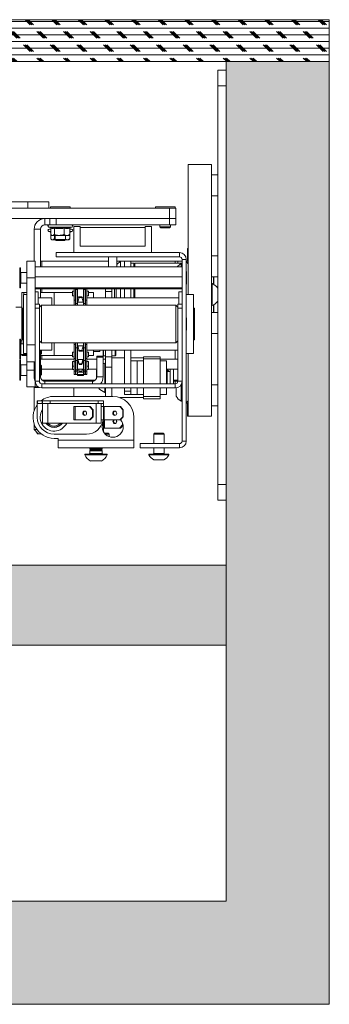
# Paper-space layout 'Sheet1(2)(2)(2)(2)' of a CAD drawing. Units: millimetres. Extents: x 144 to 6795, y 56 to 5876.
# Drawn here: x 5477 to 5624, y 160 to 629 of the extents above; entities that cross this region are included whole.
import ezdxf

# ---------------------------------------------------------------- set-up
doc = ezdxf.new("R2010")
doc.units = ezdxf.units.MM
pattern_1 = [(0, (0, 0), (0, 3.175), []), (135, (1.5875, -1.5875), (-6.350003, -6.350003), [4.49013, -4.49013]), (135, (2.381, -1.5875), (-6.350003, -6.350003), [4.49013, -4.49013]), (135, (3.175, -1.5875), (-6.350003, -6.350003), [4.49013, -4.49013])]

psp = doc.layouts.new('Sheet1(2)(2)(2)(2)')

# ---------------------------------------------------------------- hatches: boundary and pattern name
at = {"linetype": 'Continuous', "lineweight": 0}
h = psp.add_hatch(dxfattribs=at)
h.set_pattern_fill('CORK', style=0)
h.set_pattern_definition(pattern_1)
h.paths.add_polyline_path([(5445.06, 629.48), (5445.06, 609.48), (5624.27, 609.48), (5624.27, 629.48)], flags=0)
h = psp.add_hatch(dxfattribs=at)
h.set_pattern_fill('CORK', angle=90, style=0)
h.set_pattern_definition([(90, (0, 0), (-3.175, -1e-14), []), (225, (1.5875, 1.5875), (6.350003, -6.350003), [4.49013, -4.49013]), (225, (1.5875, 2.381), (6.350003, -6.350003), [4.49013, -4.49013]), (225, (1.5875, 3.175), (6.350003, -6.350003), [4.49013, -4.49013])])
h.paths.add_polyline_path([(3155.85, 160.27), (5624.27, 160.27), (5624.27, 609.48), (5575.06, 609.48), (5575.06, 209.48), (3205.06, 209.48), (3205.06, 609.48), (3155.85, 609.48)], flags=0)
h = psp.add_hatch(dxfattribs=at)
h.set_pattern_fill('CORK', style=0)
h.set_pattern_definition(pattern_1)
h.paths.add_polyline_path([(5575.06, 331.38), (5575.06, 369.48), (3205.06, 369.48), (3205.06, 331.38)], flags=0)

# ---------------------------------------------------------------- linework, layer by layer
at = {"color": 7, "linetype": 'Continuous', "lineweight": 0}
for p, q in [((5445.06, 629.48), (5624.27, 629.48)), ((5624.27, 629.48), (5624.27, 609.48)), ((5624.27, 609.48), (5445.06, 609.48)), ((5571.06, 605.48), (5575.06, 605.48)), ((5571.06, 597.98), (5571.06, 605.48)), ((5575.06, 209.48), (5575.06, 609.48)), ((5575.06, 609.48), (5624.27, 609.48)), ((5624.27, 609.48), (5624.27, 160.27)), ((5575.06, 597.98), (5571.06, 597.98)), ((5571.06, 407.98), (5571.06, 597.98)), ((5557.06, 498.48), (5557.06, 560.48)), ((5568.06, 560.48), (5557.06, 560.48)), ((5568.06, 440.48), (5568.06, 560.48)), ((5571.06, 555.48), (5568.06, 555.48)), ((5568.06, 545.48), (5571.06, 545.48)), ((5452.61, 542.68), (5480.61, 542.68)), ((5452.61, 539.68), (5480.61, 539.68)), ((5548.06, 539.68), (5454.06, 539.68)), ((5480.61, 539.68), (5480.61, 542.68)), ((5480.61, 542.68), (5490.61, 542.68)), ((5490.61, 542.68), (5490.61, 539.68)), ((5491.34, 540.28), (5491.34, 539.68)), ((5491.34, 540.28), (5500.77, 540.28)), ((5500.77, 539.68), (5500.77, 540.28)), ((5541.34, 540.28), (5541.34, 539.68)), ((5541.34, 540.28), (5550.77, 540.28)), ((5548.06, 534.68), (5548.06, 539.68)), ((5548.06, 539.68), (5551.06, 539.68)), ((5550.77, 539.68), (5550.77, 540.28)), ((5551.06, 539.68), (5551.06, 534.68)), ((5548.06, 534.68), (5454.06, 534.68)), ((5488.66, 534.68), (5488.66, 531.68)), ((5488.66, 531.68), (5504.06, 531.68)), ((5490.5, 530.68), (5491.5, 530.32)), ((5491.06, 534.68), (5491.06, 531.78)), ((5491.06, 531.78), (5494.06, 531.78)), ((5494.06, 534.68), (5494.06, 531.78)), ((5494.06, 531.78), (5548.06, 531.78)), ((5500.79, 530.38), (5501.62, 530.68)), ((5502.56, 518.48), (5502.56, 530.98)), ((5502.56, 530.98), (5505.56, 530.98)), ((5505.06, 531.68), (5504.06, 531.68)), ((5505.06, 531.78), (5505.06, 531.68)), ((5505.56, 530.98), (5505.56, 530.48)), ((5505.56, 530.48), (5505.56, 521.48)), ((5505.56, 530.48), (5536.56, 530.48)), ((5536.56, 530.48), (5536.56, 530.98)), ((5536.56, 530.98), (5539.56, 530.98)), ((5536.56, 530.48), (5536.56, 521.48)), ((5539.56, 530.98), (5539.56, 518.48)), ((5543.56, 531.78), (5543.56, 530.73)), ((5543.56, 530.73), (5544, 530.28)), ((5543.56, 530.73), (5548.56, 530.73)), ((5544, 530.28), (5548.11, 530.28)), ((5551.06, 534.68), (5548.06, 534.68)), ((5548.06, 534.68), (5548.06, 531.78)), ((5548.06, 531.78), (5551.06, 531.78)), ((5548.11, 530.28), (5548.56, 530.73)), ((5548.56, 530.73), (5548.56, 531.78)), ((5551.06, 534.68), (5551.06, 531.78)), ((5483.56, 514.48), (5483.56, 529.58)), ((5486.56, 529.58), (5483.56, 529.58)), ((5486.56, 511.69), (5486.56, 529.58)), ((5490.5, 528.59), (5491.48, 528.23)), ((5491.48, 529.59), (5490.67, 529.59)), ((5491.48, 530.12), (5491.48, 527.18)), ((5491.48, 527.18), (5491.48, 525.09)), ((5491.73, 526.95), (5492.06, 526.68)), ((5492.36, 526.68), (5492.06, 526.68)), ((5495.54, 526.68), (5492.36, 526.68)), ((5493.25, 530.12), (5493.25, 527.18)), ((5493.25, 526.68), (5493.25, 525.09)), ((5493.56, 526.68), (5493.56, 524.73)), ((5499.23, 526.68), (5495.54, 526.68)), ((5497.83, 530.12), (5497.83, 527.18)), ((5498.56, 524.73), (5498.56, 526.68)), ((5500.06, 526.68), (5499.23, 526.68)), ((5500.06, 526.68), (5500.39, 526.95)), ((5500.64, 530.12), (5500.64, 527.18)), ((5501.44, 529.59), (5500.64, 529.59)), ((5500.64, 527.18), (5500.64, 525.09)), ((5500.79, 528.28), (5501.62, 528.59)), ((5491.73, 524.85), (5492.06, 524.59)), ((5492.36, 524.59), (5492.06, 524.59)), ((5493.7, 524.59), (5492.36, 524.59)), ((5493.25, 525.09), (5493.56, 525.01)), ((5493.56, 524.73), (5494, 524.28)), ((5493.56, 524.73), (5498.56, 524.73)), ((5494, 524.28), (5498.11, 524.28)), ((5498.11, 524.28), (5498.56, 524.73)), ((5499.23, 524.59), (5498.42, 524.59)), ((5500.06, 524.59), (5499.23, 524.59)), ((5500.06, 524.59), (5500.39, 524.85)), ((5505.56, 521.48), (5536.56, 521.48)), ((5494.06, 518.48), (5494.06, 516.48)), ((5494.06, 518.48), (5552.86, 518.48)), ((5494.06, 516.48), (5552.86, 516.48)), ((5539.56, 518.48), (5502.56, 518.48)), ((5519.06, 516.48), (5519.06, 511.69)), ((5523.06, 511.69), (5523.06, 516.48)), ((5552.86, 516.48), (5552.86, 518.48)), ((5556.75, 514.43), (5556.75, 520.48)), ((5556.75, 520.48), (5557.06, 520.48)), ((5571.06, 516.98), (5568.06, 516.98)), ((5480.06, 514.48), (5484.06, 514.48)), ((5480.06, 506.48), (5480.06, 514.48)), ((5484.06, 514.48), (5484.06, 506.48)), ((5484.06, 511.69), (5554.06, 511.69)), ((5487.26, 514.48), (5486.56, 514.48)), ((5487.26, 514.48), (5519.06, 514.48)), ((5524.66, 514.48), (5523.06, 512.88)), ((5523.06, 514.48), (5524.66, 514.48)), ((5526.66, 514.48), (5524.66, 514.48)), ((5524.66, 514.48), (5524.66, 511.69)), ((5529.66, 514.48), (5526.66, 514.48)), ((5526.66, 511.69), (5526.66, 514.48)), ((5529.66, 514.48), (5550.86, 514.48)), ((5529.66, 511.69), (5529.66, 514.48)), ((5531.06, 513.48), (5529.66, 513.48)), ((5531.56, 513.48), (5531.06, 512.98)), ((5531.06, 513.48), (5531.06, 511.69)), ((5554.06, 513.48), (5531.56, 513.48)), ((5531.56, 513.48), (5531.56, 511.69)), ((5552.06, 514.48), (5550.86, 514.48)), ((5552.06, 514.48), (5554.06, 514.48)), ((5552.06, 513.48), (5552.06, 514.48)), ((5554.06, 513.23), (5553.68, 513.23)), ((5553.68, 511.69), (5553.68, 513.23)), ((5554.06, 515.28), (5556.06, 515.28)), ((5554.06, 428.68), (5554.06, 515.28)), ((5556.06, 428.68), (5556.06, 515.28)), ((5477.06, 511.23), (5476.68, 511.23)), ((5476.68, 508.3), (5476.68, 511.23)), ((5476.68, 501.73), (5476.68, 508.3)), ((5477.06, 508.3), (5477.06, 511.23)), ((5477.06, 501.73), (5477.06, 508.3)), ((5480.06, 508.98), (5477.26, 508.98)), ((5484.06, 506.93), (5554.06, 506.93)), ((5556.16, 509.48), (5556.06, 509.48)), ((5556.16, 509.48), (5556.16, 503.48)), ((5568.06, 506.98), (5571.06, 506.98)), ((5569.26, 506.98), (5569.26, 503.33)), ((5477.26, 503.98), (5480.06, 503.98)), ((5484.06, 506.48), (5480.06, 506.48)), ((5480.06, 474.48), (5480.06, 506.48)), ((5484.06, 474.48), (5484.06, 506.48)), ((5556.06, 503.48), (5556.16, 503.48)), ((5568.44, 503.73), (5568.06, 503.73)), ((5568.44, 503.73), (5568.44, 493.23)), ((5476.68, 501.73), (5477.06, 501.73)), ((5478.66, 499.48), (5477.66, 499.48)), ((5477.66, 494.47), (5477.66, 499.48)), ((5480.06, 498.48), (5478.51, 498.48)), ((5478.51, 484.48), (5478.51, 498.48)), ((5480.06, 499.48), (5478.66, 499.48)), ((5478.66, 498.48), (5478.66, 499.48)), ((5484.06, 501.72), (5554.06, 501.72)), ((5484.06, 501.27), (5554.06, 501.27)), ((5485.51, 499.73), (5484.06, 499.73)), ((5485.51, 493.98), (5485.51, 499.73)), ((5486.56, 496.98), (5486.56, 501.27)), ((5493.06, 499.48), (5486.56, 499.48)), ((5501.85, 499.48), (5493.06, 499.48)), ((5493.06, 493.48), (5493.06, 499.48)), ((5502.59, 500.15), (5501.85, 500.15)), ((5501.85, 497.84), (5501.85, 500.15)), ((5501.85, 497.84), (5502.59, 497.84)), ((5502.59, 495.89), (5502.59, 501.27)), ((5503.33, 495.89), (5503.33, 501.27)), ((5503.42, 500.15), (5503.33, 500.15)), ((5503.33, 497.84), (5503.42, 497.84)), ((5503.42, 501.27), (5503.42, 500.97)), ((5504.16, 500.97), (5503.42, 500.97)), ((5503.42, 500.97), (5503.42, 494.31)), ((5504.16, 501.27), (5504.16, 500.97)), ((5504.16, 500.97), (5504.16, 494.31)), ((5505.07, 497.08), (5505.07, 497.45)), ((5505.07, 497.45), (5506.26, 497.45)), ((5506.26, 497.08), (5506.26, 497.45)), ((5507.16, 501.27), (5507.16, 500.97)), ((5507.9, 500.97), (5507.16, 500.97)), ((5507.16, 500.97), (5507.16, 494.31)), ((5507.9, 501.27), (5507.9, 500.97)), ((5507.9, 500.97), (5507.9, 494.31)), ((5507.99, 500.15), (5507.9, 500.15)), ((5507.9, 497.84), (5507.99, 497.84)), ((5507.99, 495.89), (5507.99, 501.27)), ((5508.73, 495.89), (5508.73, 501.27)), ((5509.45, 500.15), (5508.73, 500.15)), ((5508.73, 497.84), (5509.45, 497.84)), ((5509.45, 497.84), (5509.45, 500.15)), ((5511.86, 499.48), (5509.45, 499.48)), ((5511.86, 496.98), (5511.86, 499.48)), ((5517.66, 499.88), (5517.66, 501.27)), ((5520.66, 499.88), (5517.66, 499.88)), ((5517.66, 499.88), (5517.66, 496.98)), ((5520.66, 501.27), (5520.66, 499.88)), ((5520.66, 499.88), (5520.66, 496.98)), ((5521.89, 496.98), (5521.89, 501.27)), ((5522.66, 496.98), (5522.66, 501.27)), ((5524.66, 501.27), (5524.66, 496.98)), ((5526.66, 496.98), (5526.66, 501.27)), ((5529.66, 496.98), (5529.66, 501.27)), ((5531.06, 501.27), (5531.06, 496.98)), ((5531.56, 501.27), (5531.56, 496.98)), ((5554.06, 499.73), (5552.61, 499.73)), ((5552.61, 499.73), (5552.61, 493.98)), ((5559.61, 498.48), (5556.06, 498.48)), ((5559.61, 498.48), (5559.61, 470.48)), ((5477.66, 474.98), (5477.66, 494.47)), ((5484.06, 493.98), (5486.06, 493.98)), ((5492.01, 496.98), (5485.51, 496.98)), ((5486.06, 493.98), (5486.06, 491.98)), ((5487.06, 493.48), (5486.06, 492.48)), ((5551.06, 493.48), (5487.06, 493.48)), ((5487.06, 493.48), (5487.06, 475.48)), ((5492.01, 493.48), (5492.01, 496.98)), ((5502.59, 493.49), (5501.85, 493.49)), ((5501.85, 493.48), (5501.85, 493.49)), ((5503.33, 495.89), (5502.59, 495.89)), ((5502.59, 493.49), (5502.59, 495.89)), ((5503.33, 493.49), (5503.33, 495.89)), ((5503.42, 493.49), (5503.33, 493.49)), ((5504.16, 494.31), (5503.42, 494.31)), ((5503.42, 494.31), (5503.42, 493.49)), ((5504.16, 496.5), (5504.27, 496.5)), ((5507.16, 494.84), (5504.16, 494.84)), ((5504.16, 494.31), (5504.16, 493.49)), ((5504.27, 496.6), (5504.27, 496.66)), ((5504.27, 494.84), (5504.27, 496.6)), ((5506.26, 497.08), (5505.07, 497.08)), ((5507.06, 496.66), (5507.06, 496.6)), ((5507.06, 494.84), (5507.06, 496.6)), ((5507.06, 496.5), (5507.16, 496.5)), ((5507.9, 494.31), (5507.16, 494.31)), ((5507.16, 494.31), (5507.16, 493.49)), ((5507.9, 494.31), (5507.9, 493.49)), ((5507.99, 493.49), (5507.9, 493.49)), ((5508.73, 495.89), (5507.99, 495.89)), ((5507.99, 493.49), (5507.99, 495.89)), ((5552.61, 496.98), (5508.73, 496.98)), ((5508.73, 493.49), (5508.73, 495.89)), ((5509.45, 493.49), (5508.73, 493.49)), ((5509.45, 493.48), (5509.45, 493.49)), ((5552.06, 492.48), (5551.06, 493.48)), ((5551.06, 475.48), (5551.06, 493.48)), ((5552.06, 493.98), (5554.06, 493.98)), ((5552.06, 491.98), (5552.06, 493.98)), ((5568.06, 493.23), (5568.44, 493.23)), ((5569.26, 493.64), (5569.26, 489.98)), ((5477.66, 492.48), (5474.86, 492.48)), ((5478.51, 491.98), (5478.01, 491.98)), ((5478.01, 476.98), (5478.01, 491.98)), ((5484.06, 491.98), (5484.06, 457.18)), ((5486.06, 491.98), (5484.06, 491.98)), ((5486.06, 491.98), (5486.06, 487.27)), ((5552.06, 487.27), (5552.06, 491.98)), ((5554.06, 491.98), (5552.06, 491.98)), ((5560.01, 491.98), (5559.61, 491.98)), ((5560.01, 476.98), (5560.01, 491.98)), ((5571.06, 489.98), (5568.06, 489.98)), ((5478.51, 470.48), (5478.51, 484.48)), ((5486.06, 481.7), (5486.06, 487.27)), ((5552.06, 487.27), (5552.06, 481.7)), ((5556.16, 487.48), (5556.06, 487.48)), ((5556.16, 487.48), (5556.16, 481.48)), ((5486.06, 481.7), (5486.06, 457.18)), ((5552.06, 457.18), (5552.06, 481.7)), ((5556.06, 481.48), (5556.16, 481.48)), ((5568.06, 479.98), (5571.06, 479.98)), ((5477.06, 477.23), (5476.68, 477.23)), ((5476.68, 474.3), (5476.68, 477.23)), ((5476.68, 467.73), (5476.68, 474.3)), ((5477.06, 474.3), (5477.06, 477.23)), ((5477.06, 476.48), (5477.66, 476.48)), ((5477.06, 467.73), (5477.06, 474.3)), ((5478.51, 474.98), (5477.26, 474.98)), ((5478.01, 476.98), (5478.51, 476.98)), ((5480.06, 466.48), (5480.06, 474.48)), ((5480.06, 474.48), (5484.06, 474.48)), ((5486.06, 476.48), (5487.06, 475.48)), ((5487.06, 475.48), (5551.06, 475.48)), ((5492.01, 471.98), (5492.01, 475.48)), ((5493.06, 469.48), (5493.06, 475.48)), ((5501.85, 475.47), (5501.85, 475.48)), ((5501.85, 475.47), (5502.59, 475.47)), ((5502.59, 474.65), (5502.59, 475.47)), ((5502.59, 474.65), (5503.33, 474.65)), ((5502.59, 467.99), (5502.59, 474.65)), ((5503.33, 475.47), (5503.42, 475.47)), ((5503.33, 474.65), (5503.33, 475.47)), ((5503.33, 467.99), (5503.33, 474.65)), ((5503.42, 475.47), (5503.42, 473.08)), ((5504.16, 475.45), (5504.16, 473.08)), ((5504.16, 474.13), (5507.16, 474.13)), ((5504.27, 472.37), (5504.27, 474.13)), ((5507.06, 472.37), (5507.06, 474.13)), ((5507.16, 475.47), (5507.16, 473.08)), ((5507.9, 475.47), (5507.99, 475.47)), ((5507.9, 475.45), (5507.9, 473.08)), ((5507.9, 475.45), (5507.99, 475.45)), ((5507.99, 474.65), (5507.99, 475.45)), ((5507.99, 474.65), (5508.73, 474.65)), ((5507.99, 467.99), (5507.99, 474.65)), ((5508.73, 475.47), (5509.45, 475.47)), ((5508.73, 474.65), (5508.73, 475.45)), ((5508.73, 467.99), (5508.73, 474.65)), ((5509.45, 475.47), (5509.45, 475.48)), ((5551.06, 475.48), (5552.06, 476.48)), ((5559.61, 476.98), (5560.01, 476.98)), ((5477.26, 469.98), (5480.06, 469.98)), ((5477.66, 469.48), (5477.66, 469.98)), ((5477.66, 469.48), (5478.66, 469.48)), ((5478.51, 470.48), (5480.06, 470.48)), ((5478.66, 469.48), (5478.66, 469.98)), ((5478.66, 469.48), (5480.06, 469.48)), ((5486.06, 471.98), (5492.01, 471.98)), ((5486.06, 469.98), (5486.61, 469.98)), ((5486.56, 459.28), (5486.56, 469.98)), ((5486.56, 469.48), (5493.06, 469.48)), ((5486.61, 469.98), (5486.61, 471.98)), ((5486.61, 469.98), (5487.06, 470.43)), ((5487.06, 470.43), (5487.06, 471.98)), ((5493.06, 469.48), (5501.85, 469.48)), ((5502.59, 471.12), (5501.85, 471.12)), ((5501.85, 468.81), (5501.85, 471.12)), ((5503.42, 471.12), (5503.33, 471.12)), ((5503.42, 473.08), (5504.16, 473.08)), ((5503.42, 473.08), (5503.42, 467.01)), ((5504.16, 473.08), (5504.16, 467.01)), ((5504.27, 472.47), (5504.16, 472.47)), ((5504.27, 472.3), (5504.27, 472.37)), ((5505.07, 471.52), (5505.07, 471.89)), ((5505.07, 471.89), (5506.26, 471.89)), ((5506.26, 471.52), (5505.07, 471.52)), ((5506.26, 471.52), (5506.26, 471.89)), ((5507.16, 472.47), (5507.06, 472.47)), ((5507.06, 472.37), (5507.06, 472.3)), ((5507.16, 473.08), (5507.9, 473.08)), ((5507.16, 473.08), (5507.16, 467.01)), ((5507.9, 473.08), (5507.9, 467.01)), ((5507.99, 471.12), (5507.9, 471.12)), ((5508.73, 471.98), (5552.06, 471.98)), ((5509.45, 471.12), (5508.73, 471.12)), ((5509.45, 468.81), (5509.45, 471.12)), ((5509.45, 469.48), (5511.86, 469.48)), ((5511.86, 469.48), (5511.86, 471.98)), ((5514.86, 471.4), (5511.86, 471.4)), ((5511.86, 471.33), (5514.86, 471.33)), ((5514.86, 471.4), (5514.86, 471.98)), ((5514.86, 471.33), (5514.86, 471.4)), ((5516.46, 469.58), (5516.46, 471.98)), ((5516.71, 469.33), (5517.66, 469.33)), ((5517.66, 468.88), (5517.66, 471.98)), ((5520.66, 471.98), (5520.66, 468.88)), ((5520.66, 469.33), (5522.21, 469.33)), ((5522.46, 471.98), (5522.46, 469.58)), ((5526.66, 455.98), (5526.66, 471.98)), ((5529.66, 455.98), (5529.66, 471.98)), ((5556.06, 470.48), (5559.61, 470.48)), ((5557.06, 440.48), (5557.06, 470.48)), ((5476.68, 467.73), (5477.06, 467.73)), ((5477.06, 467.23), (5476.68, 467.23)), ((5476.68, 464.3), (5476.68, 467.23)), ((5477.06, 464.3), (5477.06, 467.23)), ((5480.06, 464.98), (5477.26, 464.98)), ((5480.06, 462.48), (5480.06, 466.48)), ((5484.06, 466.48), (5480.06, 466.48)), ((5483.56, 459.28), (5483.56, 466.48)), ((5486.56, 467.69), (5502.59, 467.69)), ((5486.61, 464.98), (5486.56, 464.98)), ((5487.06, 464.54), (5486.61, 464.98)), ((5486.61, 463.44), (5486.61, 464.98)), ((5487.06, 463.27), (5487.06, 464.54)), ((5501.85, 468.81), (5502.59, 468.81)), ((5502.59, 466.67), (5501.85, 466.67)), ((5501.85, 464.36), (5501.85, 466.67)), ((5502.59, 467.99), (5503.33, 467.99)), ((5502.59, 466.42), (5502.59, 467.99)), ((5502.59, 466.42), (5503.33, 466.42)), ((5502.59, 462.03), (5502.59, 466.42)), ((5503.33, 468.81), (5503.42, 468.81)), ((5503.33, 466.42), (5503.33, 467.99)), ((5503.33, 467.69), (5503.42, 467.69)), ((5503.42, 467.5), (5503.33, 467.5)), ((5503.42, 466.67), (5503.33, 466.67)), ((5503.33, 462.03), (5503.33, 466.42)), ((5504.16, 467.01), (5503.42, 467.01)), ((5503.42, 467.01), (5503.42, 462.56)), ((5504.16, 467.47), (5507.16, 467.47)), ((5504.16, 467.01), (5504.16, 462.56)), ((5504.27, 467.31), (5504.27, 467.43)), ((5505.07, 465.48), (5506.26, 465.48)), ((5505.07, 465.23), (5505.07, 465.48)), ((5506.26, 465.23), (5505.07, 465.23)), ((5506.26, 465.48), (5506.83, 467.47)), ((5506.26, 465.23), (5506.26, 465.48)), ((5507.06, 467.43), (5507.06, 467.31)), ((5507.9, 467.01), (5507.16, 467.01)), ((5507.16, 467.01), (5507.16, 462.56)), ((5507.9, 468.81), (5507.99, 468.81)), ((5507.9, 467.69), (5507.99, 467.69)), ((5507.9, 467.01), (5507.9, 462.56)), ((5507.99, 466.67), (5507.9, 466.67)), ((5507.99, 467.99), (5508.73, 467.99)), ((5507.99, 466.42), (5507.99, 467.99)), ((5507.99, 466.42), (5508.73, 466.42)), ((5507.99, 462.03), (5507.99, 466.42)), ((5508.73, 468.81), (5509.45, 468.81)), ((5508.73, 466.42), (5508.73, 467.99)), ((5508.73, 467.69), (5513.46, 467.69)), ((5509.45, 466.67), (5508.73, 466.67)), ((5508.73, 462.03), (5508.73, 466.42)), ((5509.45, 464.36), (5509.45, 466.67)), ((5513.46, 468.68), (5513.46, 469.18)), ((5513.46, 469.18), (5516.46, 469.18)), ((5516.46, 468.68), (5513.46, 468.68)), ((5513.46, 459.28), (5513.46, 468.68)), ((5516.46, 469.18), (5516.46, 468.68)), ((5516.46, 459.28), (5516.46, 468.68)), ((5516.46, 467.69), (5517.66, 467.69)), ((5517.66, 465.88), (5517.28, 465.88)), ((5517.28, 461.56), (5517.28, 465.88)), ((5517.66, 468.88), (5520.66, 468.88)), ((5517.66, 463.88), (5517.66, 468.88)), ((5520.66, 468.88), (5520.66, 463.88)), ((5526.66, 468.38), (5520.66, 468.38)), ((5535.66, 468.38), (5529.66, 468.38)), ((5532.66, 466.88), (5529.66, 466.88)), ((5535.66, 466.88), (5532.66, 466.88)), ((5532.66, 466.88), (5532.66, 455.98)), ((5532.66, 458.88), (5532.66, 466.88)), ((5535.66, 467.88), (5535.66, 468.88)), ((5535.66, 468.88), (5543.66, 468.88)), ((5535.66, 455.98), (5535.66, 467.88)), ((5543.66, 467.88), (5535.66, 467.88)), ((5543.66, 468.88), (5543.66, 467.88)), ((5543.66, 455.98), (5543.66, 467.88)), ((5543.66, 467.69), (5552.06, 467.69)), ((5546.66, 466.88), (5543.66, 466.88)), ((5546.66, 455.98), (5546.66, 466.88)), ((5476.68, 457.73), (5476.68, 464.3)), ((5477.06, 457.73), (5477.06, 464.3)), ((5477.26, 459.98), (5480.06, 459.98)), ((5480.06, 454.48), (5480.06, 462.48)), ((5486.56, 459.98), (5486.61, 459.98)), ((5486.61, 459.98), (5486.61, 463.44)), ((5486.61, 459.98), (5487.06, 460.43)), ((5487.06, 460.43), (5487.06, 463.27)), ((5487.06, 462.93), (5501.85, 462.93)), ((5501.85, 464.36), (5502.59, 464.36)), ((5501.85, 462.8), (5501.85, 464.36)), ((5501.85, 462.8), (5502.59, 462.8)), ((5502.59, 462.03), (5503.33, 462.03)), ((5502.59, 460.47), (5502.59, 462.03)), ((5502.59, 460.47), (5503.33, 460.47)), ((5502.59, 460.4), (5502.59, 460.47)), ((5502.59, 460.4), (5503.33, 460.4)), ((5502.59, 460.4), (5503.33, 460.4)), ((5503.33, 464.36), (5503.42, 464.36)), ((5503.33, 460.47), (5503.33, 462.03)), ((5503.33, 460.4), (5503.33, 460.47)), ((5504.07, 460.4), (5503.33, 460.4)), ((5504.16, 462.56), (5503.42, 462.56)), ((5503.42, 462.56), (5503.42, 461.97)), ((5503.42, 461.97), (5504.16, 461.97)), ((5503.42, 460.4), (5504.16, 460.4)), ((5504.07, 461.97), (5504.07, 460.4)), ((5504.07, 461.45), (5507.07, 461.45)), ((5504.16, 463.02), (5507.16, 463.02)), ((5504.16, 462.56), (5504.16, 461.97)), ((5504.16, 460.45), (5504.16, 461.45)), ((5504.16, 459.95), (5504.16, 460.45)), ((5507.16, 459.95), (5504.16, 459.95)), ((5505.07, 461.88), (5504.67, 463.02)), ((5504.68, 463.02), (5505.07, 461.96)), ((5505.07, 461.88), (5505.07, 461.96)), ((5505.07, 461.96), (5506.26, 461.96)), ((5506.26, 461.88), (5505.07, 461.88)), ((5506.26, 461.96), (5506.57, 463.02)), ((5506.26, 461.88), (5506.26, 461.96)), ((5507.07, 463.02), (5507.07, 460.4)), ((5507.81, 460.4), (5507.07, 460.4)), ((5507.9, 462.56), (5507.16, 462.56)), ((5507.16, 462.56), (5507.16, 461.97)), ((5507.16, 461.97), (5507.9, 461.97)), ((5507.16, 460.4), (5507.9, 460.4)), ((5507.16, 460.4), (5507.16, 459.95)), ((5507.81, 461.97), (5507.81, 460.4)), ((5507.9, 464.36), (5507.99, 464.36)), ((5507.9, 462.8), (5507.99, 462.8)), ((5507.9, 462.56), (5507.9, 461.97)), ((5507.9, 461.97), (5507.9, 460.4)), ((5507.99, 462.03), (5508.73, 462.03)), ((5507.99, 460.47), (5507.99, 462.03)), ((5507.99, 460.47), (5508.73, 460.47)), ((5507.99, 460.4), (5507.99, 460.47)), ((5507.99, 460.4), (5508.73, 460.4)), ((5507.99, 460.4), (5508.73, 460.4)), ((5508.73, 464.36), (5509.45, 464.36)), ((5508.73, 462.8), (5509.45, 462.8)), ((5508.73, 460.47), (5508.73, 462.03)), ((5508.73, 460.4), (5508.73, 460.47)), ((5509.45, 462.8), (5509.45, 464.36)), ((5509.45, 462.93), (5513.46, 462.93)), ((5513.46, 462.74), (5513.26, 462.38)), ((5513.26, 460.22), (5513.26, 462.38)), ((5513.26, 458.39), (5513.26, 460.22)), ((5517.28, 455.98), (5517.28, 461.56)), ((5517.66, 455.98), (5517.66, 463.88)), ((5520.66, 463.88), (5517.66, 463.88)), ((5520.66, 455.98), (5520.66, 463.88)), ((5546.66, 462.93), (5552.06, 462.93)), ((5546.96, 462.88), (5546.66, 462.88)), ((5546.97, 462.88), (5546.96, 462.88)), ((5546.96, 458.88), (5546.96, 462.88)), ((5548.46, 461.88), (5546.96, 461.88)), ((5547.66, 462.19), (5546.97, 462.88)), ((5546.97, 461.88), (5546.97, 462.88)), ((5547.66, 461.88), (5547.66, 462.19)), ((5549.96, 462.88), (5548.46, 462.88)), ((5548.46, 458.88), (5548.46, 462.88)), ((5549.96, 458.88), (5549.96, 462.88)), ((5476.68, 457.73), (5477.06, 457.73)), ((5486.06, 457.18), (5484.06, 457.18)), ((5484.06, 457.08), (5484.06, 454.48)), ((5487.26, 457.72), (5512.76, 457.72)), ((5487.26, 455.98), (5487.26, 453.98)), ((5550.86, 455.98), (5487.26, 455.98)), ((5488.05, 457.27), (5511.97, 457.27)), ((5511.36, 457.18), (5488.66, 457.18)), ((5513.46, 459.28), (5516.46, 459.28)), ((5532.66, 455.98), (5532.66, 458.88)), ((5546.96, 455.98), (5546.96, 458.88)), ((5548.46, 455.98), (5548.46, 458.88)), ((5549.96, 455.98), (5549.96, 458.88)), ((5549.96, 457.72), (5552.06, 457.72)), ((5549.96, 457.27), (5552.06, 457.27)), ((5550.86, 455.98), (5550.86, 453.98)), ((5552.06, 457.18), (5554.06, 457.18)), ((5553.68, 454.3), (5553.68, 455.67)), ((5571.06, 455.48), (5568.06, 455.48)), ((5484.06, 454.48), (5480.06, 454.48)), ((5483.56, 454.18), (5483.56, 443.1)), ((5483.56, 454.18), (5486.15, 454.18)), ((5485.54, 454.48), (5484.06, 454.48)), ((5550.86, 453.98), (5487.26, 453.98)), ((5502.56, 449.98), (5502.56, 453.98)), ((5517.28, 451.88), (5517.28, 453.98)), ((5517.28, 451.88), (5517.66, 451.88)), ((5517.66, 449.98), (5517.66, 453.98)), ((5520.66, 449.98), (5520.66, 453.98)), ((5526.66, 452.48), (5526.66, 453.98)), ((5529.66, 452.48), (5526.66, 452.48)), ((5526.66, 452.48), (5526.66, 450.88)), ((5526.66, 450.88), (5529.66, 450.88)), ((5529.66, 452.48), (5529.66, 453.98)), ((5529.66, 450.88), (5529.66, 452.48)), ((5529.66, 450.88), (5532.66, 450.88)), ((5532.66, 453.98), (5532.66, 450.88)), ((5532.66, 450.88), (5535.66, 450.88)), ((5535.66, 449.88), (5535.66, 453.98)), ((5543.66, 449.88), (5543.66, 453.98)), ((5543.66, 450.88), (5546.66, 450.88)), ((5546.66, 450.88), (5546.66, 453.98)), ((5551.31, 453.39), (5551.31, 454.01)), ((5551.31, 450.11), (5551.31, 453.39)), ((5553.68, 447.73), (5553.68, 454.3)), ((5485.06, 446.59), (5485.06, 447.83)), ((5485.06, 447.83), (5485.15, 447.83)), ((5485.06, 446.59), (5485.15, 446.59)), ((5485.06, 439.98), (5485.06, 446.59)), ((5485.15, 446.59), (5485.15, 447.83)), ((5485.15, 447.83), (5487.47, 447.83)), ((5485.15, 446.59), (5487.47, 446.59)), ((5487.47, 446.59), (5487.47, 447.83)), ((5487.47, 447.83), (5487.56, 447.83)), ((5487.47, 446.59), (5487.56, 446.59)), ((5487.56, 446.59), (5487.56, 447.83)), ((5487.56, 447.83), (5491.21, 447.83)), ((5487.56, 446.59), (5491.21, 446.59)), ((5487.56, 437.28), (5487.56, 446.58)), ((5490.06, 446.58), (5487.56, 446.58)), ((5490.06, 437.28), (5490.06, 446.58)), ((5513.06, 446.58), (5490.06, 446.58)), ((5491.21, 446.59), (5491.21, 447.83)), ((5491.21, 447.83), (5514.12, 447.83)), ((5491.21, 446.59), (5514.12, 446.59)), ((5493.06, 449.98), (5521.06, 449.98)), ((5513.06, 437.28), (5513.06, 446.58)), ((5515.56, 446.58), (5513.06, 446.58)), ((5514.12, 446.59), (5514.12, 447.83)), ((5514.12, 447.83), (5516.56, 447.83)), ((5514.12, 446.59), (5516.56, 446.59)), ((5515.56, 437.28), (5515.56, 446.58)), ((5516.56, 446.59), (5516.56, 447.83)), ((5516.56, 446.59), (5516.56, 445.08)), ((5524.47, 449.38), (5535.66, 449.38)), ((5535.66, 448.88), (5535.66, 449.88)), ((5535.66, 449.88), (5543.66, 449.88)), ((5543.66, 448.88), (5535.66, 448.88)), ((5543.66, 449.88), (5543.66, 448.88)), ((5553.68, 447.73), (5554.06, 447.73)), ((5556.75, 440.48), (5556.75, 446.53)), ((5502.56, 438.78), (5502.56, 445.08)), ((5503.18, 445.08), (5502.56, 445.08)), ((5503.18, 438.78), (5503.18, 445.08)), ((5503.18, 445.08), (5509.98, 445.08)), ((5511.37, 443.58), (5509.98, 445.08)), ((5509.98, 445.08), (5510.29, 445.08)), ((5510.29, 445.08), (5511.68, 443.58)), ((5511.37, 440.28), (5511.37, 443.58)), ((5511.68, 443.58), (5511.37, 443.58)), ((5511.68, 440.28), (5511.68, 443.58)), ((5515.56, 445.08), (5516.58, 445.08)), ((5516.58, 438.78), (5516.58, 445.08)), ((5516.88, 445.08), (5516.58, 445.08)), ((5516.88, 438.78), (5516.88, 445.08)), ((5516.88, 445.08), (5524.35, 445.08)), ((5525.78, 443.58), (5524.35, 445.08)), ((5524.35, 445.08), (5524.61, 445.08)), ((5524.61, 445.08), (5526.04, 443.58)), ((5524.66, 445.08), (5524.61, 445.08)), ((5526.04, 443.58), (5524.66, 445.08)), ((5526.04, 443.58), (5525.78, 443.58)), ((5525.78, 440.28), (5525.78, 443.58)), ((5526.04, 440.28), (5526.04, 443.58)), ((5568.06, 445.48), (5571.06, 445.48)), ((5483.56, 436.86), (5483.56, 434.18)), ((5490.06, 437.28), (5487.56, 437.28)), ((5513.06, 437.28), (5490.06, 437.28)), ((5503.18, 438.78), (5502.56, 438.78)), ((5503.18, 438.78), (5509.98, 438.78)), ((5509.98, 438.78), (5511.37, 440.28)), ((5510.29, 438.78), (5509.98, 438.78)), ((5511.68, 440.28), (5510.29, 438.78)), ((5511.37, 440.28), (5511.68, 440.28)), ((5515.56, 437.28), (5513.06, 437.28)), ((5515.56, 438.78), (5516.58, 438.78)), ((5516.56, 433.3), (5516.56, 437.66)), ((5516.88, 438.78), (5516.58, 438.78)), ((5516.88, 438.78), (5524.35, 438.78)), ((5524.33, 434.88), (5525.71, 436.38)), ((5524.35, 438.78), (5525.78, 440.28)), ((5524.61, 438.78), (5524.35, 438.78)), ((5526.04, 440.28), (5524.61, 438.78)), ((5524.66, 438.78), (5524.61, 438.78)), ((5524.66, 438.78), (5526.04, 440.28)), ((5525.71, 437.32), (5525.71, 436.38)), ((5525.71, 436.38), (5525.98, 436.38)), ((5525.78, 440.28), (5526.04, 440.28)), ((5531.06, 439.98), (5531.06, 429.08)), ((5556.75, 440.48), (5557.06, 440.48)), ((5568.06, 440.48), (5557.06, 440.48)), ((5483.56, 434.18), (5485.56, 432.18)), ((5483.56, 434.18), (5484.91, 434.18)), ((5485.06, 432.68), (5485.06, 432.13)), ((5485.06, 432.13), (5486.86, 432.13)), ((5486.8, 432.18), (5485.56, 432.18)), ((5508.56, 431.98), (5493.06, 431.98)), ((5494.07, 435.29), (5494.47, 435.55)), ((5516.56, 434.88), (5516.76, 434.88)), ((5516.76, 434.88), (5517.15, 434.88)), ((5517.06, 432.48), (5518.91, 432.48)), ((5517.15, 434.88), (5524.33, 434.88)), ((5519.41, 431.98), (5517.49, 431.98)), ((5519.41, 431.98), (5518.91, 432.48)), ((5519.41, 430.76), (5519.41, 431.98)), ((5524.66, 434.88), (5524.33, 434.88)), ((5525.99, 436.33), (5524.66, 434.88)), ((5541, 432.48), (5540.56, 432.04)), ((5540.56, 432.04), (5540.56, 427.48)), ((5545.56, 432.04), (5540.56, 432.04)), ((5545.11, 432.48), (5541, 432.48)), ((5545.56, 432.04), (5545.11, 432.48)), ((5545.56, 427.48), (5545.56, 432.04)), ((5493.06, 429.98), (5495.06, 429.98)), ((5495.06, 429.98), (5495.06, 429.08)), ((5495.06, 429.08), (5531.06, 429.08)), ((5495.06, 429.08), (5495.06, 425.48)), ((5531.06, 429.08), (5531.06, 425.48)), ((5534.06, 425.48), (5534.06, 427.48)), ((5552.86, 427.48), (5534.06, 427.48)), ((5552.86, 427.48), (5552.86, 425.48)), ((5554.06, 428.68), (5556.06, 428.68)), ((5495.06, 425.48), (5531.06, 425.48)), ((5507.81, 422.48), (5507.81, 422.1)), ((5518.31, 422.48), (5507.81, 422.48)), ((5510.61, 425.48), (5510.06, 425.09)), ((5510.06, 425.09), (5510.06, 424.87)), ((5516.06, 425.09), (5510.06, 425.09)), ((5510.06, 424.87), (5510.61, 424.48)), ((5516.06, 424.87), (5510.06, 424.87)), ((5510.61, 424.48), (5510.06, 424.09)), ((5510.06, 424.09), (5510.06, 422.73)), ((5516.06, 424.09), (5510.06, 424.09)), ((5515.5, 424.48), (5510.61, 424.48)), ((5516.06, 425.09), (5515.5, 425.48)), ((5515.5, 424.48), (5516.06, 424.87)), ((5516.06, 424.09), (5515.5, 424.48)), ((5516.06, 424.87), (5516.06, 425.09)), ((5516.06, 422.73), (5516.06, 424.09)), ((5518.31, 422.1), (5518.31, 422.48)), ((5552.86, 425.48), (5534.06, 425.48)), ((5538.31, 422.48), (5538.31, 422.1)), ((5547.81, 422.48), (5538.31, 422.48)), ((5540.56, 425.48), (5540.56, 422.68)), ((5545.56, 422.68), (5545.56, 425.48)), ((5547.81, 422.1), (5547.81, 422.48)), ((5518.31, 422.1), (5507.81, 422.1)), ((5515.68, 419.18), (5510.43, 419.18)), ((5547.81, 422.1), (5538.31, 422.1)), ((5545.43, 419.73), (5540.68, 419.73)), ((5571.06, 400.48), (5571.06, 407.98)), ((5571.06, 407.98), (5575.06, 407.98)), ((5575.06, 400.48), (5571.06, 400.48)), ((5575.06, 369.48), (3205.06, 369.48)), ((5575.06, 369.48), (5575.06, 331.38)), ((5575.06, 331.38), (3205.06, 331.38)), ((3205.06, 209.48), (5575.06, 209.48)), ((5624.27, 160.27), (3155.85, 160.27))]:
    psp.add_line(p, q, dxfattribs=at)
at = {"color": 8, "linetype": 'Continuous', "lineweight": 0}
for p, q in [((5501.62, 530.68), (5490.5, 530.68)), ((5504.06, 531.68), (5504.06, 531.78)), ((5491.48, 528.59), (5490.5, 528.59)), ((5501.62, 528.59), (5500.64, 528.59)), ((5500.64, 528.28), (5500.88, 528.33)), ((5487.26, 511.69), (5487.26, 514.48)), ((5550.86, 514.48), (5550.86, 513.48)), ((5477.26, 507.44), (5477.26, 508.98)), ((5477.26, 507.44), (5477.26, 503.98)), ((5569.01, 503.47), (5569.01, 506.98)), ((5487.26, 499.48), (5487.26, 501.27)), ((5569.01, 489.98), (5569.01, 493.5)), ((5477.26, 473.44), (5477.26, 474.98)), ((5477.26, 473.44), (5477.26, 469.98)), ((5487.26, 467.69), (5487.26, 469.48)), ((5516.71, 471.98), (5516.71, 469.33)), ((5522.21, 469.33), (5522.21, 471.98)), ((5550.86, 471.98), (5550.86, 467.69)), ((5477.26, 463.44), (5477.26, 464.98)), ((5477.26, 463.44), (5477.26, 459.98)), ((5480.06, 462.48), (5483.56, 462.48)), ((5504.16, 460.45), (5507.07, 460.45)), ((5483.56, 459.28), (5484.06, 459.28)), ((5484.06, 456.48), (5484.14, 456.48)), ((5486.06, 459.28), (5486.56, 459.28)), ((5488.66, 457.18), (5488.66, 455.98)), ((5511.36, 455.98), (5511.36, 457.18)), ((5550.86, 457.27), (5550.86, 455.98)), ((5516.76, 438.03), (5516.76, 434.88)), ((5517.15, 438.59), (5517.15, 434.88)), ((5510.06, 422.73), (5516.06, 422.73)), ((5540.56, 422.68), (5545.56, 422.68))]:
    psp.add_line(p, q, dxfattribs=at)
at = {"color": 7, "linetype": 'Continuous', "lineweight": 0, "flags": 128}
for points in [[(5517.28, 465.88), (5516.65, 465.62), (5516.46, 465.53)], [(5506.73, 441.93), (5506.8, 441.55), (5507, 441.22), (5507.3, 441.01), (5507.66, 440.93), (5508.01, 441.01), (5508.31, 441.22), (5508.51, 441.55), (5508.58, 441.93), (5508.51, 442.31), (5508.31, 442.64), (5508.01, 442.86), (5507.66, 442.93), (5507.3, 442.86), (5507, 442.64), (5506.8, 442.31), (5506.73, 441.93)], [(5521.02, 441.93), (5521.09, 442.31), (5521.3, 442.64), (5521.61, 442.86), (5521.97, 442.93), (5522.34, 442.86), (5522.65, 442.64), (5522.85, 442.31), (5522.92, 441.93), (5522.85, 441.55), (5522.65, 441.22), (5522.34, 441.01), (5521.97, 440.93), (5521.61, 441.01), (5521.3, 441.22), (5521.09, 441.55), (5521.02, 441.93)], [(5521.42, 438.78), (5521.37, 438.74), (5521.17, 438.41), (5521.1, 438.03), (5521.17, 437.65), (5521.37, 437.32), (5521.67, 437.11), (5522.03, 437.03), (5522.38, 437.11), (5522.68, 437.32), (5522.88, 437.65), (5522.95, 438.03)], [(5494.3, 435.35), (5494.67, 435.59), (5494.74, 435.65)]]:
    psp.add_lwpolyline(points, dxfattribs=at)
at = {"color": 7, "linetype": 'Continuous', "lineweight": 0}
for centre, radius, start, end in [((5488.66, 529.58), 5.1, 90, 180), ((5488.66, 529.58), 2.1, 90, 180), ((5490.67, 531.17), 0.516, 90, 250), ((5501.44, 531.17), 0.516, 290, 90), ((5490.67, 529.07), 0.516, 90, 250), ((5501.44, 529.07), 0.516, 290, 90), ((5552.86, 515.28), 3.2, 0, 90), ((5552.86, 515.28), 1.2, 0, 90), ((5556.06, 508.48), 5.32, 116.6616, 142.8696), ((5557.06, 513.48), 1, 145.8985, 180), ((5477.26, 509.18), 0.2, 180, 270), ((5477.26, 503.78), 0.2, 90, 180), ((5566.36, 498.48), 5.65, 33.6684, 68.3898), ((5566.36, 498.48), 5.65, 291.6102, 326.3316), ((5477.26, 475.18), 0.2, 180, 270), ((5477.26, 469.78), 0.2, 90, 180), ((5516.71, 469.58), 0.25, 180, 270), ((5522.21, 469.58), 0.25, 270, 360), ((5477.26, 465.18), 0.2, 180, 270), ((5477.26, 459.78), 0.2, 90, 180), ((5488.66, 459.28), 5.1, 180, 205.583), ((5487.26, 457.18), 3.2, 180, 270), ((5487.26, 457.18), 1.2, 180, 270), ((5488.66, 459.28), 2.1, 180, 270), ((5511.36, 459.28), 2.1, 270, 0), ((5511.36, 459.28), 5.1, 319.6798, 0), ((5550.86, 457.18), 3.2, 270, 0), ((5550.86, 457.18), 1.2, 270, 0), ((5519.84, 458.88), 7.45, 221.1216, 249.9053), ((5493.06, 439.98), 10, 143.1301, 270), ((5493.06, 439.98), 10, 90, 128.2793), ((5521.06, 439.98), 10, 0, 90), ((5556.06, 452.48), 5.32, 206.5409, 243.3384), ((5557.06, 447.48), 1, 180, 214.1015), ((5493.06, 439.98), 6.6, 146.4427, 335.8523), ((5508.05, 441.93), 1.01, 103.3317, 256.6683), ((5522.28, 441.93), 1.01, 100.0622, 259.9378), ((5522.44, 441.93), 1.02, 105.5386, 254.4614), ((5493.06, 439.98), 8, 180, 270), ((5493.06, 439.98), 4.8, 214.2289, 325.7711), ((5493.06, 439.98), 4.65, 215.4959, 270), ((5493.06, 439.98), 4.15, 220.587, 270), ((5493.06, 439.98), 4.65, 270, 324.5041), ((5493.06, 439.98), 4.15, 270, 319.413), ((5508.56, 439.98), 8, 270, 351.3731), ((5521.06, 435.48), 5, 138.7001, 42.6289), ((5522.44, 438.04), 1.02, 132.9313, 255.779), ((5521.91, 438.04), 1.01, 284.4577, 47.3315), ((5521.92, 438.04), 1.03, 359.3102, 45.8449), ((5552.86, 428.68), 3.2, 270, 0), ((5552.86, 428.68), 1.2, 270, 0), ((5509.81, 422.73), 0.25, 270, 360), ((5516.31, 422.73), 0.25, 180, 270), ((5540.36, 422.68), 0.2, 270, 0), ((5545.76, 422.68), 0.2, 180, 270), ((5513.06, 424.18), 5.65, 201.6102, 242.2991), ((5513.06, 424.18), 5.65, 297.7009, 338.3898), ((5543.06, 424.49), 5.32, 206.6616, 243.4591), ((5543.06, 424.49), 5.32, 296.5409, 333.3384)]:
    psp.add_arc(centre, radius, start, end, dxfattribs=at)
for points, knots in [([(5491.33, 530.38), (5491.33, 530.38), (5491.37, 530.36), (5491.42, 530.3), (5491.47, 530.22), (5491.48, 530.15), (5491.48, 530.12)], [0, 0, 0, 0, 0.03215, 0.377132, 0.687917, 1, 1, 1, 1]), ([(5493.1, 530.43), (5493.3, 530.39), (5494.28, 530.22), (5495.91, 530.11), (5497.31, 530.33), (5497.92, 530.43)], [0, 0, 0, 0, 0.1227562, 0.6159147, 1, 1, 1, 1]), ([(5493.1, 530.43), (5493.1, 530.43), (5493.12, 530.41), (5493.16, 530.38), (5493.21, 530.31), (5493.24, 530.21), (5493.25, 530.15), (5493.25, 530.12)], [0, 0, 0, 0, 0.008659, 0.267682, 0.52874, 0.763911, 1, 1, 1, 1]), ([(5497.92, 530.43), (5497.92, 530.43), (5497.91, 530.41), (5497.88, 530.38), (5497.85, 530.31), (5497.83, 530.21), (5497.83, 530.15), (5497.83, 530.12)], [0, 0, 0, 0, 0.0088075, 0.2677045, 0.5286674, 0.7638598, 1, 1, 1, 1]), ([(5497.92, 530.43), (5498.04, 530.39), (5498.63, 530.22), (5499.63, 530.11), (5500.5, 530.33), (5500.88, 530.43)], [0, 0, 0, 0, 0.122749, 0.615929, 1, 1, 1, 1]), ([(5500.64, 530.12), (5500.64, 530.15), (5500.65, 530.21), (5500.7, 530.31), (5500.78, 530.38), (5500.84, 530.41), (5500.88, 530.43), (5500.88, 530.43)], [0, 0, 0, 0, 0.2361109, 0.4712395, 0.7322411, 0.9911613, 1, 1, 1, 1]), ([(5491.33, 528.28), (5491.33, 528.28), (5491.37, 528.26), (5491.42, 528.21), (5491.47, 528.12), (5491.48, 528.05), (5491.48, 528.02)], [0, 0, 0, 0, 0.032128, 0.3771454, 0.687915, 1, 1, 1, 1]), ([(5493.25, 530.12), (5492.96, 530.01), (5492.37, 529.8), (5491.78, 530.01), (5491.48, 530.12)], [0, 0, 0, 0, 0.492169, 1, 1, 1, 1]), ([(5491.48, 527.18), (5491.55, 527.11), (5491.84, 526.82), (5492.14, 526.74), (5492.36, 526.68)], [0, 0, 0, 0, 0.264313, 1, 1, 1, 1]), ([(5492.36, 526.68), (5492.4, 526.68), (5492.67, 526.7), (5492.97, 526.9), (5493.22, 527.15), (5493.25, 527.18)], [0, 0, 0, 0, 0.115658, 0.904538, 1, 1, 1, 1]), ([(5497.83, 530.12), (5497.08, 530.01), (5495.55, 529.8), (5494.02, 530.01), (5493.25, 530.12)], [0, 0, 0, 0, 0.492181, 1, 1, 1, 1]), ([(5493.25, 527.18), (5493.9, 526.96), (5494.65, 526.7), (5495.44, 526.68), (5495.54, 526.68)], [0, 0, 0, 0, 0.869694, 1, 1, 1, 1]), ([(5495.54, 526.68), (5496.13, 526.74), (5496.91, 526.82), (5497.65, 527.11), (5497.83, 527.18)], [0, 0, 0, 0, 0.749754, 1, 1, 1, 1]), ([(5500.64, 530.12), (5500.18, 530.01), (5499.24, 529.8), (5498.3, 530.01), (5497.83, 530.12)], [0, 0, 0, 0, 0.492175, 1, 1, 1, 1]), ([(5497.83, 527.18), (5498.23, 526.96), (5498.69, 526.7), (5499.17, 526.68), (5499.23, 526.68)], [0, 0, 0, 0, 0.869676, 1, 1, 1, 1]), ([(5499.23, 526.68), (5499.6, 526.74), (5500.08, 526.82), (5500.53, 527.11), (5500.64, 527.18)], [0, 0, 0, 0, 0.749757, 1, 1, 1, 1]), ([(5500.37, 526.99), (5500.44, 527.02), (5500.53, 527.06), (5500.61, 527.15), (5500.64, 527.18)], [0, 0, 0, 0, 0.68638, 1, 1, 1, 1]), ([(5500.64, 528.02), (5500.64, 528.05), (5500.65, 528.12), (5500.7, 528.21), (5500.78, 528.28), (5500.84, 528.32), (5500.88, 528.33), (5500.88, 528.33)], [0, 0, 0, 0, 0.2361187, 0.471242, 0.7322768, 0.9911731, 1, 1, 1, 1]), ([(5491.48, 525.09), (5491.55, 525.01), (5491.84, 524.72), (5492.14, 524.64), (5492.36, 524.59)], [0, 0, 0, 0, 0.264314, 1, 1, 1, 1]), ([(5492.36, 524.59), (5492.4, 524.59), (5492.67, 524.6), (5492.97, 524.8), (5493.22, 525.06), (5493.25, 525.09)], [0, 0, 0, 0, 0.115617, 0.904533, 1, 1, 1, 1]), ([(5498.49, 524.82), (5498.67, 524.72), (5498.92, 524.59), (5499.17, 524.59), (5499.23, 524.59)], [0, 0, 0, 0, 0.753908, 1, 1, 1, 1]), ([(5499.23, 524.59), (5499.6, 524.65), (5500.08, 524.73), (5500.53, 525.01), (5500.64, 525.09)], [0, 0, 0, 0, 0.749757, 1, 1, 1, 1]), ([(5500.37, 524.9), (5500.44, 524.92), (5500.53, 524.96), (5500.61, 525.06), (5500.64, 525.09)], [0, 0, 0, 0, 0.686377, 1, 1, 1, 1]), ([(5557.06, 514.48), (5557.06, 514.48), (5556.88, 514.48), (5556.59, 514.4), (5556.33, 514.18), (5556.24, 514.05), (5556.23, 514.04)], [0, 0, 0, 0, 0.005386, 0.576984, 0.963632, 1, 1, 1, 1]), ([(5556.23, 514.04), (5556.31, 513.93), (5556.52, 513.65), (5556.82, 513.27), (5557.02, 513.03), (5557.06, 512.98), (5557.06, 512.98)], [0, 0, 0, 0, 0.351861, 0.872906, 0.994616, 1, 1, 1, 1]), ([(5504.27, 496.66), (5504.35, 496.93), (5504.48, 497.33), (5504.93, 497.42), (5505.07, 497.45)], [0, 0, 0, 0, 0.680262, 1, 1, 1, 1]), ([(5506.26, 497.45), (5506.55, 497.36), (5506.96, 497.24), (5507.04, 496.8), (5507.06, 496.66)], [0, 0, 0, 0, 0.6808, 1, 1, 1, 1]), ([(5505.07, 497.08), (5504.77, 496.36), (5504.44, 495.58), (5504.36, 494.89), (5504.36, 494.84)], [0, 0, 0, 0, 0.920324, 1, 1, 1, 1]), ([(5506.91, 494.84), (5506.85, 495.25), (5506.75, 495.96), (5506.41, 496.74), (5506.26, 497.08)], [0, 0, 0, 0, 0.573892, 1, 1, 1, 1]), ([(5504.42, 474.13), (5504.48, 473.72), (5504.58, 473.01), (5504.92, 472.22), (5505.07, 471.89)], [0, 0, 0, 0, 0.573894, 1, 1, 1, 1]), ([(5506.26, 471.89), (5506.56, 472.61), (5506.89, 473.39), (5506.97, 474.07), (5506.97, 474.13)], [0, 0, 0, 0, 0.920326, 1, 1, 1, 1]), ([(5505.07, 471.52), (5504.78, 471.6), (5504.37, 471.73), (5504.29, 472.16), (5504.27, 472.3)], [0, 0, 0, 0, 0.680796, 1, 1, 1, 1]), ([(5507.06, 472.3), (5506.98, 472.03), (5506.85, 471.63), (5506.4, 471.55), (5506.26, 471.52)], [0, 0, 0, 0, 0.680262, 1, 1, 1, 1]), ([(5505.07, 465.23), (5504.78, 465.62), (5504.37, 466.19), (5504.29, 467.04), (5504.27, 467.31)], [0, 0, 0, 0, 0.680794, 1, 1, 1, 1]), ([(5504.53, 467.47), (5504.56, 467.18), (5504.65, 466.51), (5504.92, 465.85), (5505.07, 465.48)], [0, 0, 0, 0, 0.433455, 1, 1, 1, 1]), ([(5507.06, 467.31), (5506.98, 466.75), (5506.85, 465.93), (5506.4, 465.4), (5506.26, 465.23)], [0, 0, 0, 0, 0.6802444, 1, 1, 1, 1]), ([(5506.71, 463.02), (5506.69, 462.93), (5506.62, 462.49), (5506.42, 462.15), (5506.26, 461.88)], [0, 0, 0, 0, 0.205585, 1, 1, 1, 1]), ([(5557.06, 447.98), (5557.06, 447.98), (5556.88, 447.77), (5556.59, 447.41), (5556.33, 447.06), (5556.24, 446.93), (5556.23, 446.92)], [0, 0, 0, 0, 0.005384, 0.576982, 0.963629, 1, 1, 1, 1]), ([(5556.23, 446.92), (5556.31, 446.83), (5556.52, 446.59), (5556.82, 446.49), (5557.02, 446.48), (5557.06, 446.48), (5557.06, 446.48)], [0, 0, 0, 0, 0.351863, 0.872908, 0.994618, 1, 1, 1, 1])]:
    psp.add_open_spline(points, degree=3, knots=knots, dxfattribs=at)
at = {"color": 8, "linetype": 'Continuous', "lineweight": 0}
psp.add_open_spline([(5491.51, 530.32), (5491.81, 530.25), (5492.35, 530.1), (5492.87, 530.33), (5493.1, 530.43)], degree=3, knots=[0, 0, 0, 0, 0.552267, 1, 1, 1, 1], dxfattribs=at)

doc.saveas('drawing.dxf')
